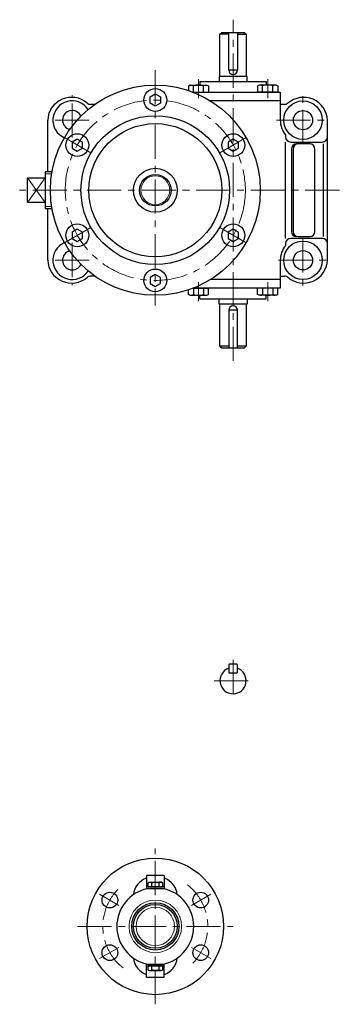
# Model space of a CAD drawing. Units: millimetres. Extents: x 129 to 1243, y 71 to 1161.
# Drawn here: x 129 to 312, y 599 to 1161 of the extents above; entities that cross this region are included whole.
import ezdxf

# ---------------------------------------------------------------- set-up
doc = ezdxf.new("R2010")
doc.units = ezdxf.units.MM
doc.header["$LTSCALE"] = 15.587708
doc.linetypes.add('CENTER', pattern=[2, 1.25, -0.25, 0.25, -0.25])
doc.layers.add('002', color=7, linetype='Continuous')

# ---------------------------------------------------------------- blocks, each defined once
blk = doc.blocks.new('JZB-17')
at = {"layer": '002', "color": 3, "lineweight": 30}
for p, q in [((266.094007, 1123.330451), (265.244007, 1122.839703)), ((265.244007, 1122.839703), (265.244007, 1119.330462)), ((276.744007, 1119.330462), (265.244007, 1119.330462)), ((275.894007, 1123.330451), (266.094007, 1123.330451)), ((268.119007, 1119.330462), (268.119007, 1122.839703)), ((270.994002, 1119.330451), (270.994002, 1119.330462)), ((270.994002, 1119.330451), (270.994013, 1119.330451)), ((270.994013, 1119.330451), (270.994013, 1119.330462)), ((273.869007, 1119.330462), (273.869007, 1122.839703)), ((275.894007, 1123.330451), (276.744007, 1122.839703)), ((276.744007, 1122.839703), (276.744007, 1119.330462))]:
    blk.add_line(p, q, dxfattribs=at)
for centre, radius, start, end in [((266.681507, 1120.979712), 2.350739, 52.301245, 90), ((270.994007, 1114.663616), 8.666834, 70.626529, 109.373471), ((275.306507, 1120.979712), 2.350739, 90, 127.698755)]:
    blk.add_arc(centre, radius, start, end, dxfattribs=at)
blk = doc.blocks.new('JZB-18')
at = {"layer": '002', "color": 3, "lineweight": 30}
for p, q in [((226.496007, 1123.330451), (225.646007, 1122.839703)), ((225.646007, 1122.839703), (225.646007, 1120.275121)), ((226.496007, 1123.330451), (236.296007, 1123.330451)), ((228.521007, 1119.330462), (228.521007, 1122.839703)), ((228.521007, 1119.330462), (237.146007, 1119.330462)), ((231.396002, 1119.330451), (231.396002, 1119.330462)), ((231.396013, 1119.330451), (231.396002, 1119.330451)), ((231.396013, 1119.330451), (231.396013, 1119.330462)), ((234.271007, 1119.330462), (234.271007, 1122.839703)), ((236.296007, 1123.330451), (237.146007, 1122.839703)), ((237.146007, 1122.839703), (237.146007, 1119.330462))]:
    blk.add_line(p, q, dxfattribs=at)
for centre, radius, start, end in [((227.083507, 1120.979712), 2.350739, 52.301245, 90), ((231.396007, 1114.663616), 8.666834, 70.626529, 109.373471), ((235.708507, 1120.979712), 2.350739, 90, 127.698755)]:
    blk.add_arc(centre, radius, start, end, dxfattribs=at)
blk = doc.blocks.new('JZB-19')
at = {"layer": '002', "color": 3, "lineweight": 30}
for p, q in [((276.744007, 1007.33044), (265.244007, 1007.33044)), ((265.244007, 1003.821198), (265.244007, 1007.33044)), ((268.119007, 1007.33044), (268.119007, 1003.821198)), ((270.994002, 1007.330451), (270.994002, 1007.33044)), ((270.994002, 1007.330451), (270.994013, 1007.330451)), ((270.994013, 1007.330451), (270.994013, 1007.33044)), ((273.869007, 1007.33044), (273.869007, 1003.821198)), ((276.744007, 1003.821198), (276.744007, 1007.33044)), ((266.094007, 1003.330451), (265.244007, 1003.821198)), ((275.894007, 1003.330451), (266.094007, 1003.330451)), ((275.894007, 1003.330451), (276.744007, 1003.821198))]:
    blk.add_line(p, q, dxfattribs=at)
for centre, radius, start, end in [((266.681507, 1005.681189), 2.350739, 270, 307.698755), ((270.994007, 1011.997285), 8.666834, 250.626529, 289.373471), ((275.306507, 1005.681189), 2.350739, 232.301245, 270)]:
    blk.add_arc(centre, radius, start, end, dxfattribs=at)
blk = doc.blocks.new('JZB-20')
at = {"layer": '002', "color": 3, "lineweight": 30}
for p, q in [((225.646007, 1003.821198), (225.646007, 1006.38578)), ((228.521007, 1007.33044), (228.521007, 1003.821198)), ((228.521007, 1007.33044), (237.146007, 1007.33044)), ((231.396013, 1007.330451), (231.396002, 1007.330451)), ((231.396002, 1007.330451), (231.396002, 1007.33044)), ((231.396013, 1007.330451), (231.396013, 1007.33044)), ((234.271007, 1007.33044), (234.271007, 1003.821198)), ((237.146007, 1003.821198), (237.146007, 1007.33044)), ((226.496007, 1003.330451), (225.646007, 1003.821198)), ((226.496007, 1003.330451), (236.296007, 1003.330451)), ((236.296007, 1003.330451), (237.146007, 1003.821198))]:
    blk.add_line(p, q, dxfattribs=at)
for centre, radius, start, end in [((227.083507, 1005.681189), 2.350739, 270, 307.698755), ((231.396007, 1011.997285), 8.666834, 250.626529, 289.373471), ((235.708507, 1005.681189), 2.350739, 232.301245, 270)]:
    blk.add_arc(centre, radius, start, end, dxfattribs=at)
blk = doc.blocks.new('ETC-25')
at = {"layer": '002', "color": 3, "lineweight": 30}
for p, q in [((209.251774, 668.226336), (208.76429, 668.003894)), ((209.774666, 668.316592), (209.251774, 668.226336)), ((210.297566, 668.226367), (209.774666, 668.316592)), ((210.785057, 668.003924), (210.297566, 668.226367))]:
    blk.add_line(p, q, dxfattribs=at)
blk = doc.blocks.new('ETC-26')
at = {"layer": '002', "color": 3, "lineweight": 30}
for p, q in [((202.701973, 668.003924), (203.189463, 668.226367)), ((203.189463, 668.226367), (203.712364, 668.316592)), ((203.712364, 668.316592), (204.235249, 668.226336)), ((204.235249, 668.226336), (204.722725, 668.003894))]:
    blk.add_line(p, q, dxfattribs=at)
blk = doc.blocks.new('ETC-27')
at = {"layer": '002', "color": 3, "lineweight": 30}
for p, q in [((204.722725, 668.003894), (205.385921, 668.168978)), ((205.385921, 668.168978), (206.061602, 668.277545)), ((206.061602, 668.277545), (206.743523, 668.316607)), ((206.743523, 668.316607), (207.425433, 668.27756)), ((207.425433, 668.27756), (208.101101, 668.169024)), ((208.101101, 668.169024), (208.76429, 668.003939))]:
    blk.add_line(p, q, dxfattribs=at)
blk = doc.blocks.new('ETC-28')
at = {"layer": '002', "color": 3, "lineweight": 30}
for p, q in [((209.251713, 617.922129), (208.764229, 618.14458)), ((209.774605, 617.831881), (209.251713, 617.922129)), ((210.297505, 617.922106), (209.774605, 617.831881)), ((210.784996, 618.144549), (210.297505, 617.922106))]:
    blk.add_line(p, q, dxfattribs=at)
blk = doc.blocks.new('ETC-29')
at = {"layer": '002', "color": 3, "lineweight": 30}
for p, q in [((202.701912, 618.144549), (203.189402, 617.922106)), ((203.189402, 617.922106), (203.712303, 617.831881)), ((203.712303, 617.831881), (204.235188, 617.922129)), ((204.235188, 617.922129), (204.722664, 618.14458))]:
    blk.add_line(p, q, dxfattribs=at)
blk = doc.blocks.new('ETC-30')
at = {"layer": '002', "color": 3, "lineweight": 30}
for p, q in [((205.385857, 617.979449), (204.722664, 618.144534)), ((206.061532, 617.870913), (205.385857, 617.979449)), ((206.743446, 617.831866), (206.061532, 617.870913)), ((207.425361, 617.870936), (206.743446, 617.831866)), ((208.101035, 617.979487), (207.425361, 617.870936)), ((208.764229, 618.14458), (208.101035, 617.979487))]:
    blk.add_line(p, q, dxfattribs=at)

msp = doc.modelspace()

# ---------------------------------------------------------------- linework, layer by layer
at = {"layer": '002', "color": 40, "linetype": 'CENTER', "lineweight": 9}
for p, q in [((251.195007, 965.944451), (251.195007, 1160.680451)), ((206.743507, 1131.831451), (206.743507, 997.57471)), ((231.396007, 1126.686112), (231.396007, 1115.918516)), ((270.994007, 1126.686112), (270.994007, 1115.918516)), ((159.195507, 1093.432451), (159.195507, 1117.504451)), ((291.195007, 1089.830451), (291.195007, 1117.569451)), ((168.952507, 1103.330451), (145.195507, 1103.330451)), ((276.014407, 1103.330451), (307.177807, 1103.330451)), ((169.936507, 1084.580451), (154.781507, 1093.330451)), ((243.549107, 1084.580451), (258.704607, 1093.330451)), ((311.977181, 1063.330451), (129.173507, 1063.330451)), ((154.781507, 1033.330451), (169.936507, 1042.080451)), ((243.549107, 1042.080451), (258.704607, 1033.330451)), ((291.195007, 1035.830451), (291.195007, 1008.649451)), ((159.195507, 1033.227451), (159.195507, 1009.156451)), ((168.952507, 1023.330451), (145.195507, 1023.330451)), ((277.151007, 1023.330451), (307.221907, 1023.330451)), ((231.396007, 999.974789), (231.396007, 1010.742385)), ((270.994007, 999.974789), (270.994007, 1010.742385)), ((251.195507, 795.142551), (251.195507, 773.207551)), ((240.396607, 783.330551), (262.929807, 783.330551)), ((206.743507, 598.57501), (206.743507, 687.57481)), ((174.917204, 661.44974), (185.959028, 655.074748)), ((227.527983, 655.074763), (238.569805, 661.449755)), ((162.243546, 643.07471), (251.243476, 643.07471)), ((174.9175, 624.699893), (185.959322, 631.074893)), ((227.527706, 631.0749), (238.56953, 624.6999))]:
    msp.add_line(p, q, dxfattribs=at)
at = {"layer": '002', "color": 3, "lineweight": 30}
for p, q in [((243.695007, 1152.330451), (244.695007, 1153.330451)), ((243.695007, 1128.330451), (243.695007, 1152.330451)), ((248.695007, 1152.330451), (243.695007, 1152.330451)), ((244.695007, 1153.330451), (257.695007, 1153.330451)), ((248.695007, 1131.830451), (248.695007, 1153.330451)), ((253.695007, 1153.330451), (253.695007, 1131.830451)), ((253.695007, 1152.330451), (258.695007, 1152.330451)), ((257.695007, 1153.330451), (258.695007, 1152.330451)), ((258.695007, 1152.330451), (258.695007, 1128.330451)), ((253.695007, 1131.830451), (248.695007, 1131.830451)), ((232.195007, 1125.330451), (232.195007, 1123.330451)), ((232.195007, 1125.330451), (270.195007, 1125.330451)), ((259.195007, 1128.330451), (243.195007, 1128.330451)), ((243.195007, 1128.330451), (243.195007, 1125.330451)), ((259.195007, 1125.330451), (259.195007, 1128.330451)), ((270.195007, 1125.330451), (270.195007, 1123.330451)), ((228.283507, 1119.330451), (278.195007, 1119.330451)), ((278.195007, 1119.330451), (278.195007, 1103.330451)), ((203.743206, 1116.563126), (206.743118, 1118.295126)), ((203.74325, 1113.09905), (203.743206, 1116.563126)), ((206.743206, 1111.366973), (203.74325, 1113.09905)), ((206.743118, 1118.295126), (209.743074, 1116.56305)), ((209.743118, 1113.098973), (206.743206, 1111.366973)), ((209.743074, 1116.56305), (209.743118, 1113.098973)), ((278.195007, 1114.330451), (238.349507, 1114.330451)), ((172.116507, 1112.330451), (169.778507, 1112.330451)), ((280.641207, 1112.330451), (278.195007, 1112.330451)), ((145.195507, 1073.807451), (145.195507, 1103.330451)), ((305.195007, 1023.330451), (305.195007, 1103.330451)), ((162.142507, 1092.544451), (159.142507, 1090.812451)), ((159.142507, 1090.812451), (159.142507, 1087.348451)), ((165.142507, 1090.812451), (162.142507, 1092.544451)), ((165.142507, 1087.348451), (165.142507, 1090.812451)), ((251.343307, 1092.544451), (248.343307, 1090.812451)), ((248.343307, 1090.812451), (248.343307, 1087.348451)), ((254.343307, 1090.812451), (251.343307, 1092.544451)), ((254.343307, 1087.348451), (254.343307, 1090.812451)), ((281.195007, 1095.023451), (281.195007, 1093.830451)), ((281.195007, 1035.830451), (281.195007, 1090.830451)), ((284.195007, 1090.830451), (302.212007, 1090.830451)), ((159.142507, 1087.348451), (162.142507, 1085.616451)), ((162.142507, 1085.616451), (165.142507, 1087.348451)), ((248.343307, 1087.348451), (251.343307, 1085.616451)), ((251.343307, 1085.616451), (254.343307, 1087.348451)), ((284.546107, 1086.830451), (284.546107, 1039.830451)), ((285.483507, 1086.830451), (285.483507, 1039.830451)), ((295.015607, 1089.830451), (287.546107, 1089.830451)), ((298.015607, 1039.830451), (298.015607, 1086.830451)), ((302.695007, 1089.830451), (302.695007, 1036.830451)), ((147.665318, 1073.807451), (143.743507, 1073.807451)), ((143.743507, 1073.807451), (143.743507, 1052.852451)), ((133.743507, 1056.330451), (133.743507, 1070.330451)), ((133.743507, 1070.330451), (143.743507, 1070.330451)), ((143.743507, 1056.330451), (133.743507, 1056.330451)), ((143.743507, 1052.852451), (147.665495, 1052.852451)), ((145.195507, 1023.330451), (145.195507, 1052.852451)), ((162.142507, 1041.044451), (159.142507, 1039.312451)), ((165.142507, 1039.312451), (162.142507, 1041.044451)), ((251.343307, 1041.044451), (248.343307, 1039.312451)), ((254.343307, 1039.312451), (251.343307, 1041.044451)), ((159.142507, 1039.312451), (159.142507, 1035.848451)), ((159.142507, 1035.848451), (162.142507, 1034.116451)), ((162.142507, 1034.116451), (165.142507, 1035.848451)), ((165.142507, 1035.848451), (165.142507, 1039.312451)), ((248.343307, 1039.312451), (248.343307, 1035.848451)), ((248.343307, 1035.848451), (251.343307, 1034.116451)), ((251.343307, 1034.116451), (254.343307, 1035.848451)), ((254.343307, 1035.848451), (254.343307, 1039.312451)), ((302.212007, 1035.830451), (284.195007, 1035.830451)), ((288.483507, 1036.830451), (295.015607, 1036.830451)), ((281.195007, 1032.830451), (281.195007, 1031.636451)), ((278.195007, 1023.330451), (278.195007, 1007.330451)), ((172.116507, 1014.330451), (169.778507, 1014.330451)), ((203.74325, 1013.561851), (203.743206, 1010.097775)), ((206.743206, 1015.293928), (203.74325, 1013.561851)), ((209.743118, 1013.561928), (206.743206, 1015.293928)), ((209.743074, 1010.097851), (209.743118, 1013.561928)), ((278.195007, 1012.330451), (238.349507, 1012.330451)), ((278.195007, 1014.330451), (280.641207, 1014.330451)), ((203.743206, 1010.097775), (206.743118, 1008.365775)), ((206.743118, 1008.365775), (209.743074, 1010.097851)), ((278.195007, 1007.330451), (228.283507, 1007.330451)), ((232.195007, 1001.330451), (232.195007, 1003.330451)), ((232.195007, 1001.330451), (270.195007, 1001.330451)), ((243.195007, 998.330451), (243.195007, 1001.330451)), ((259.195007, 1001.330451), (259.195007, 998.330451)), ((270.195007, 1001.330451), (270.195007, 1003.330451)), ((259.195007, 998.330451), (243.195007, 998.330451)), ((243.695007, 974.330151), (243.695007, 998.330451)), ((258.695007, 998.330451), (258.695007, 974.330151)), ((253.695007, 994.830451), (248.695007, 994.830451)), ((248.695007, 994.830451), (248.695007, 973.330151)), ((253.695007, 973.330151), (253.695007, 994.830451)), ((248.695007, 974.330151), (243.695007, 974.330151)), ((243.695007, 974.330151), (244.695007, 973.330151)), ((244.695007, 973.330151), (257.695007, 973.330151)), ((258.695007, 974.330151), (253.695007, 974.330151)), ((257.695007, 973.330151), (258.695007, 974.330151)), ((248.945507, 792.830551), (248.695507, 792.580551)), ((248.695507, 792.580551), (248.695507, 788.080551)), ((253.445507, 792.830551), (248.945507, 792.830551)), ((253.695507, 792.580551), (253.445507, 792.830551)), ((253.695507, 788.080551), (253.695507, 792.580551)), ((248.695507, 788.080551), (248.945507, 787.830551)), ((248.945507, 787.830551), (253.445507, 787.830551)), ((253.445507, 787.830551), (253.695507, 788.080551)), ((201.743462, 672.074465), (201.743462, 664.574465)), ((211.743492, 672.074557), (201.743492, 672.074557)), ((211.743462, 672.074465), (211.743462, 664.574465)), ((211.743492, 665.574313), (201.743492, 665.574313)), ((211.743492, 664.574557), (201.743492, 664.574557)), ((202.701973, 665.574252), (202.701973, 668.003894)), ((202.701973, 665.574252), (210.785057, 665.574252)), ((202.701981, 668.003909), (203.343479, 668.37427)), ((203.343452, 668.37427), (210.143547, 668.37427)), ((204.722725, 665.574252), (204.722725, 668.003924)), ((208.76429, 668.003924), (208.76429, 665.574252)), ((210.143584, 668.374255), (210.785082, 668.003894)), ((210.785057, 668.003894), (210.785057, 665.574252)), ((201.743462, 614.073977), (201.743462, 621.573977)), ((201.743462, 621.573977), (211.743462, 621.573977)), ((201.743462, 620.574221), (211.743462, 620.574221)), ((202.701912, 618.14458), (202.701912, 620.574221)), ((210.784996, 620.574221), (202.701912, 620.574221)), ((204.722679, 618.144549), (204.722679, 620.574221)), ((208.764244, 620.574221), (208.764244, 618.144549)), ((210.784996, 620.574221), (210.784996, 618.14458)), ((211.743462, 614.073977), (211.743462, 621.573977)), ((201.743462, 614.073977), (211.743462, 614.073977)), ((203.343415, 617.774226), (202.701904, 618.144602)), ((210.143517, 617.774203), (203.343422, 617.774203)), ((210.784988, 618.144587), (210.143477, 617.774211))]:
    msp.add_line(p, q, dxfattribs=at)
at = {"layer": '002', "color": 40, "lineweight": 9}
for p, q in [((133.743507, 1070.330451), (143.743507, 1056.330451)), ((133.743507, 1056.330451), (143.743507, 1070.330451)), ((143.743507, 1072.645451), (147.470995, 1072.645451)), ((143.743507, 1054.014451), (147.471152, 1054.014451))]:
    msp.add_line(p, q, dxfattribs=at)
at = {"layer": '002', "color": 3, "lineweight": 30}
for centre, radius in [((206.743507, 1063.330451), 60), ((206.743162, 1114.83105), 6.5), ((291.195007, 1103.330451), 11), ((291.195007, 1103.330451), 5.5), ((206.743507, 1063.330451), 42.5), ((206.743507, 1063.330451), 38), ((162.142507, 1089.080451), 6.5), ((251.343307, 1089.080451), 6.5), ((206.743507, 1063.330451), 12.5), ((206.743507, 1063.330451), 9), ((162.142507, 1037.580451), 6.5), ((251.343307, 1037.580451), 6.5), ((291.195007, 1023.330451), 11), ((291.195007, 1023.330451), 5.5), ((206.743162, 1011.829851), 6.5), ((206.743507, 643.07471), 38.999969), ((180.762779, 658.07471), 4.499998), ((232.724251, 658.07471), 4.499998), ((206.743477, 643.074221), 13.499999), ((206.743477, 643.074221), 12.499998), ((180.762779, 628.074954), 4.499998), ((232.724251, 628.074954), 4.499998)]:
    msp.add_circle(centre, radius, dxfattribs=at)
at = {"layer": '002', "color": 40, "linetype": 'CENTER', "lineweight": 9}
msp.add_circle((206.743507, 1063.330451), 51.5, dxfattribs=at)
at = {"layer": '002', "color": 40, "lineweight": 9}
for centre, radius in [((206.743507, 1063.330451), 8.25), ((206.743477, 643.074221), 15.037997), ((206.743477, 643.074221), 10.961998)]:
    msp.add_circle(centre, radius, dxfattribs=at)
at = {"layer": '002', "color": 3, "lineweight": 30}
for centre, radius, start, end in [((251.195007, 1131.830451), 2.5, 180, 0), ((158.899507, 1102.631451), 13.721815, 49.596172, 177.080044), ((159.195507, 1103.330451), 11.000787, 33.707404, 246.144863), ((169.778507, 1115.330451), 3, 228.580546, 270), ((280.641207, 1115.330451), 3.000127, 270, 310.597359), ((291.510107, 1102.648451), 13.702152, 2.853029, 130.597757), ((159.195507, 1103.330451), 5.500327, 24.724201, 255.124947), ((291.195007, 1103.330451), 13.00024, 180, 219.716412), ((284.195007, 1093.830451), 3, 180, 270), ((302.212007, 1093.830451), 3, 270, 0), ((287.546107, 1086.830451), 3, 90, 180), ((288.483507, 1086.830451), 3, 90, 180), ((295.015607, 1086.830451), 3, 0, 90), ((284.195007, 1032.830451), 3, 90, 180), ((287.546107, 1039.830451), 3, 180, 270), ((288.483507, 1039.830451), 3, 180, 270), ((295.015607, 1039.830451), 3, 270, 0), ((302.212007, 1032.830451), 3, 0, 90), ((159.195507, 1023.330451), 10.999706, 113.857244, 326.288262), ((291.195007, 1023.330451), 13, 140.286978, 180), ((158.899507, 1024.029451), 13.721692, 182.919956, 310.403828), ((159.195507, 1023.330451), 5.499511, 104.875053, 335.266335), ((291.510107, 1024.011451), 13.701834, 229.399522, 357.151147), ((169.778507, 1011.330451), 3.000454, 90, 131.419454), ((280.641207, 1011.330451), 3, 49.402641, 90), ((251.195007, 994.830451), 2.5, 0, 180), ((251.195507, 783.330551), 7.499936, 109.471393, 70.528607), ((248.895507, 788.030551), 0.2, 180, 270), ((253.495507, 788.030551), 0.2, 270, 0), ((205.133507, 660.074465), 11, 107.949743, 174.452713), ((208.353477, 660.074481), 10.999999, 5.547363, 72.050323), ((206.743477, 643.074221), 21.999985, 102.238753, 257.7612), ((206.743477, 643.074221), 21.999989, 282.2388, 77.7612), ((205.133476, 626.073977), 10.999998, 185.547287, 252.050278), ((208.353447, 626.073977), 10.999999, 287.949722, 354.452728)]:
    msp.add_arc(centre, radius, start, end, dxfattribs=at)
at = {"layer": '002', "color": 40, "linetype": 'CENTER', "lineweight": 9}
for start, end in [(135.638439, 233.545051), (315.639084, 54.099645)]:
    msp.add_arc((206.743507, 643.07471), 29.999969, start, end, dxfattribs=at)

# ---------------------------------------------------------------- block references
at = {"layer": '002', "color": 0, "linetype": 'ByBlock', "lineweight": -2}
for name in ['JZB-18', 'JZB-17', 'JZB-20', 'JZB-19', 'ETC-26', 'ETC-27', 'ETC-25', 'ETC-29', 'ETC-30', 'ETC-28']:
    msp.add_blockref(name, (0, 0), dxfattribs=at)

doc.saveas('drawing.dxf')
